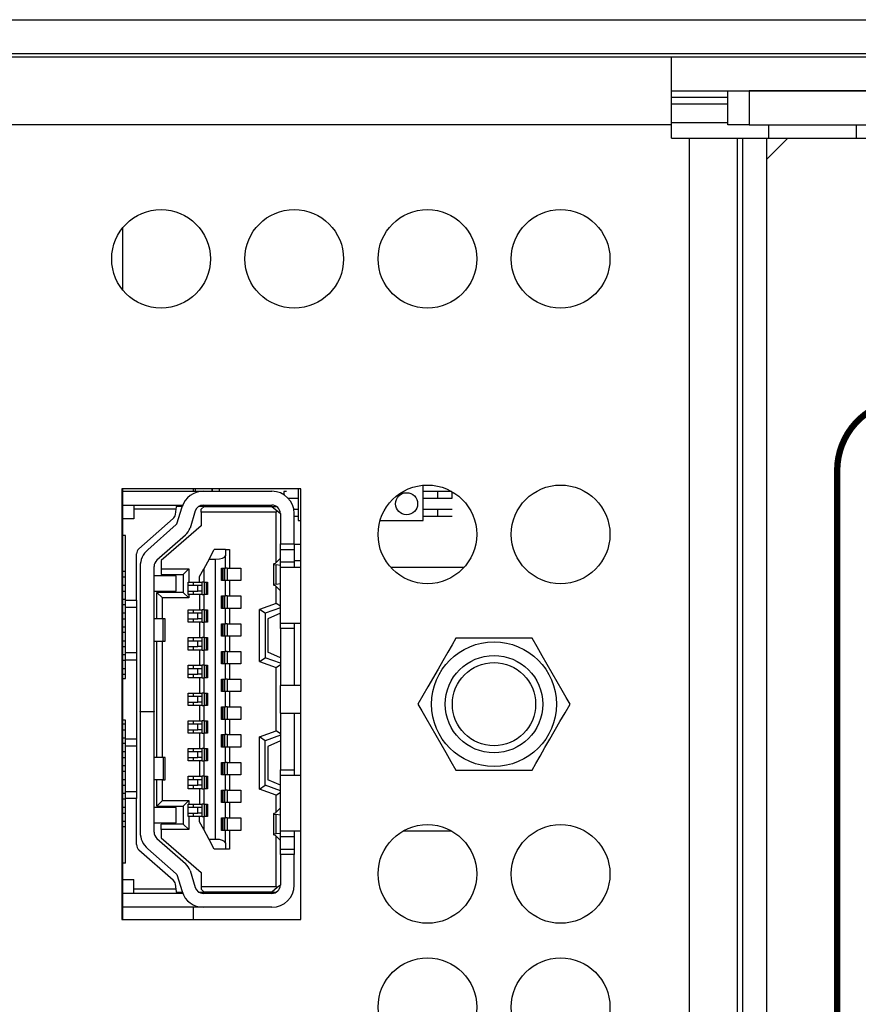
# Model space of a CAD drawing. Extents: x 0 to 68, y 0 to 44.
# Drawn here: x 13.2 to 14.3, y 9 to 10.4 of the extents above; entities that cross this region are included whole.
import ezdxf

# ---------------------------------------------------------------- set-up
doc = ezdxf.new("R2010")
doc.units = 0
doc.header["$MEASUREMENT"] = 0
doc.layers.add('PART', color=4, linetype='CONTINUOUS')
doc.layers.add('SILK', color=7, linetype='CONTINUOUS')

msp = doc.modelspace()

# ---------------------------------------------------------------- linework, layer by layer
at = {"layer": 'PART', "linetype": 'CONTINUOUS'}
for p, q in [((12.1903, 10.4442), (14.6423, 10.4442)), ((12.1903, 10.3962), (14.6423, 10.3962)), ((14.0841, 10.3912), (13.1341, 10.3912)), ((14.0841, 10.2952), (14.0841, 10.3912)), ((14.4041, 10.3912), (14.0841, 10.3912)), ((14.0841, 10.3432), (14.4041, 10.3432)), ((14.1641, 10.2952), (14.1641, 10.3432)), ((14.1941, 10.3432), (14.1941, 10.2952)), ((14.4364, 10.3432), (14.1941, 10.3432)), ((14.0841, 10.3341), (14.1641, 10.3341)), ((14.0841, 10.325), (14.1641, 10.325)), ((14.0841, 10.2952), (13.1341, 10.2952)), ((14.0841, 10.2983), (14.1641, 10.2983)), ((14.0841, 10.2762), (14.0841, 10.2952)), ((14.1941, 10.2952), (14.1641, 10.2952)), ((14.1941, 10.2952), (14.4364, 10.2952)), ((14.2216, 10.2952), (14.2216, 10.2762)), ((14.3466, 10.2762), (14.3466, 10.2952)), ((14.0841, 10.2762), (14.1091, 10.2762)), ((14.1091, 10.2762), (14.1091, 7.4462)), ((14.1091, 10.2762), (14.177, 10.2762)), ((14.177, 10.2762), (14.177, 7.4462)), ((14.177, 10.2762), (14.1848, 10.2762)), ((14.1848, 10.2762), (14.1848, 7.4462)), ((14.1848, 10.2762), (14.2187, 10.2762)), ((14.2187, 10.2762), (14.2187, 7.4462)), ((14.2187, 10.2762), (14.2491, 10.2762)), ((14.2491, 10.2762), (14.2191, 10.2462)), ((14.2491, 10.2762), (14.5541, 10.2762)), ((14.2191, 7.4312), (14.2191, 10.2462)), ((13.3052, 10.0606), (13.3052, 10.1488)), ((13.7315, 9.7334), (13.7315, 9.7834)), ((13.5581, 9.7782), (13.3041, 9.7782)), ((13.3041, 9.7782), (13.3041, 9.1672)), ((13.3052, 9.1672), (13.3052, 9.7782)), ((13.3052, 9.7749), (13.4195, 9.7749)), ((13.4052, 9.7782), (13.4052, 9.7749)), ((13.4087, 9.7749), (13.4087, 9.7782)), ((13.4195, 9.7749), (13.517, 9.7749)), ((13.4323, 9.7782), (13.4323, 9.7749)), ((13.4323, 9.7749), (13.4323, 9.7782)), ((13.4421, 9.7782), (13.4421, 9.7749)), ((13.5376, 9.7747), (13.5337, 9.7747)), ((13.5337, 9.7747), (13.5337, 9.7702)), ((13.5543, 9.7782), (13.5543, 9.7334)), ((13.5581, 9.1672), (13.5581, 9.7782)), ((13.7522, 9.7747), (13.7315, 9.7747)), ((13.7719, 9.7747), (13.7522, 9.7747)), ((13.7522, 9.765), (13.7522, 9.7747)), ((13.7522, 9.765), (13.7522, 9.7747)), ((13.7728, 9.765), (13.7728, 9.7742)), ((13.3052, 9.7553), (13.321, 9.7553)), ((13.321, 9.7553), (13.382, 9.7553)), ((13.321, 9.7553), (13.321, 9.7493)), ((13.3811, 9.7493), (13.382, 9.7553)), ((13.382, 9.7553), (13.3903, 9.7553)), ((13.4195, 9.7553), (13.517, 9.7553)), ((13.4541, 9.7533), (13.4541, 9.7553)), ((13.4544, 9.7553), (13.4544, 9.7533)), ((13.4812, 9.7533), (13.4812, 9.7553)), ((13.54, 9.765), (13.5543, 9.765)), ((13.7315, 9.765), (13.7522, 9.765)), ((13.7522, 9.765), (13.7728, 9.765)), ((13.321, 9.7493), (13.321, 9.7356)), ((13.3811, 9.7493), (13.321, 9.7493)), ((13.3799, 9.7419), (13.3811, 9.7493)), ((13.3896, 9.7533), (13.3817, 9.7533)), ((13.3819, 9.7285), (13.3894, 9.7527)), ((13.4082, 9.7469), (13.4007, 9.7227)), ((13.4206, 9.7533), (13.4129, 9.7533)), ((13.4147, 9.7542), (13.4147, 9.7533)), ((13.4206, 9.7533), (13.4167, 9.7493)), ((13.4167, 9.7454), (13.4167, 9.7493)), ((13.4167, 9.7454), (13.4167, 9.7257)), ((13.523, 9.7454), (13.4167, 9.7454)), ((13.4206, 9.7533), (13.517, 9.7533)), ((13.517, 9.7533), (13.5246, 9.747)), ((13.517, 9.7533), (13.5236, 9.7533)), ((13.523, 9.7454), (13.5246, 9.747)), ((13.523, 9.6737), (13.523, 9.7454)), ((13.5246, 9.747), (13.5289, 9.7434)), ((13.5289, 9.7434), (13.5289, 9.7001)), ((13.5543, 9.7491), (13.548, 9.7491)), ((13.5485, 9.7001), (13.5485, 9.7434)), ((13.7522, 9.7491), (13.7315, 9.7491)), ((13.7728, 9.7491), (13.7522, 9.7491)), ((13.7522, 9.7394), (13.7522, 9.7491)), ((13.7522, 9.7394), (13.7522, 9.7491)), ((13.321, 9.7356), (13.3052, 9.7356)), ((13.3283, 9.6934), (13.3767, 9.7361)), ((13.3407, 9.6919), (13.3813, 9.7276)), ((13.5485, 9.7394), (13.5543, 9.7394)), ((13.5543, 9.7334), (13.5581, 9.7334)), ((13.6704, 9.7334), (13.7315, 9.7334)), ((13.7315, 9.7394), (13.7522, 9.7394)), ((13.7522, 9.7394), (13.7728, 9.7394)), ((13.3943, 9.7128), (13.3537, 9.6771)), ((13.4167, 9.7257), (13.3596, 9.6765)), ((13.3092, 9.7123), (13.3052, 9.7123)), ((13.3092, 9.6204), (13.3092, 9.7123)), ((13.5289, 9.7001), (13.5485, 9.7001)), ((13.5289, 9.6923), (13.5289, 9.7001)), ((13.5485, 9.7001), (13.5485, 9.6923)), ((13.5485, 9.6998), (13.5581, 9.6998)), ((13.3249, 9.6204), (13.3249, 9.686)), ((13.4277, 9.6785), (13.4352, 9.6923)), ((13.4509, 9.6923), (13.4352, 9.6923)), ((13.4509, 9.6923), (13.4509, 9.6833)), ((13.4509, 9.6923), (13.4568, 9.6923)), ((13.4568, 9.6923), (13.4568, 9.6657)), ((13.5289, 9.6923), (13.5485, 9.6923)), ((13.5289, 9.6745), (13.5289, 9.6923)), ((13.5485, 9.6923), (13.5485, 9.6745)), ((13.3596, 9.6765), (13.3596, 9.6647)), ((13.4277, 9.6785), (13.4202, 9.6647)), ((13.4277, 9.6785), (13.4371, 9.6785)), ((13.4371, 9.2808), (13.4371, 9.6785)), ((13.4509, 9.6657), (13.4509, 9.6833)), ((13.519, 9.6715), (13.519, 9.6422)), ((13.5217, 9.6724), (13.5285, 9.6795)), ((13.5285, 9.6795), (13.5289, 9.6795)), ((13.5289, 9.6745), (13.5485, 9.6745)), ((13.5289, 9.6667), (13.5289, 9.6745)), ((13.5581, 9.6762), (13.5485, 9.6762)), ((13.5485, 9.6745), (13.5485, 9.6667)), ((13.3092, 9.6608), (13.3052, 9.6608)), ((13.33, 9.6682), (13.33, 9.4623)), ((13.3497, 9.4623), (13.3497, 9.6682)), ((13.3596, 9.6647), (13.3989, 9.6647)), ((13.3596, 9.6647), (13.3596, 9.6568)), ((13.3596, 9.6568), (13.3911, 9.6568)), ((13.3989, 9.6647), (13.3911, 9.6568)), ((13.3911, 9.6568), (13.3911, 9.6312)), ((13.3989, 9.6647), (13.3989, 9.646)), ((13.4143, 9.6538), (13.4202, 9.6647)), ((13.4202, 9.6647), (13.4202, 9.646)), ((13.4454, 9.6657), (13.4509, 9.6657)), ((13.4454, 9.648), (13.4454, 9.6657)), ((13.4466, 9.648), (13.4466, 9.6657)), ((13.4471, 9.6657), (13.4471, 9.648)), ((13.4498, 9.6657), (13.4498, 9.648)), ((13.4533, 9.6657), (13.4509, 9.6657)), ((13.4533, 9.6657), (13.4533, 9.648)), ((13.4533, 9.6657), (13.4568, 9.6657)), ((13.4568, 9.6657), (13.473, 9.6657)), ((13.473, 9.6657), (13.473, 9.648)), ((13.5289, 9.6697), (13.5228, 9.6704)), ((13.5228, 9.6432), (13.5228, 9.6704)), ((13.5581, 9.6667), (13.5289, 9.6667)), ((13.5289, 9.5879), (13.5289, 9.6667)), ((13.7894, 9.6667), (13.6857, 9.6667)), ((13.3092, 9.6529), (13.3052, 9.6529)), ((13.3812, 9.6549), (13.3497, 9.6549)), ((13.3812, 9.6332), (13.3812, 9.6549)), ((13.3981, 9.6283), (13.3981, 9.646)), ((13.3981, 9.646), (13.3989, 9.646)), ((13.3989, 9.646), (13.4143, 9.646)), ((13.4052, 9.646), (13.4052, 9.6411)), ((13.4143, 9.646), (13.4143, 9.6538)), ((13.4143, 9.646), (13.4178, 9.646)), ((13.4178, 9.6283), (13.4178, 9.646)), ((13.4202, 9.646), (13.4178, 9.646)), ((13.4202, 9.646), (13.4257, 9.646)), ((13.4213, 9.6283), (13.4213, 9.646)), ((13.424, 9.6283), (13.424, 9.646)), ((13.4245, 9.646), (13.4245, 9.6283)), ((13.4257, 9.646), (13.4257, 9.6283)), ((13.4509, 9.648), (13.4454, 9.648)), ((13.4509, 9.6263), (13.4509, 9.648)), ((13.4533, 9.648), (13.4509, 9.648)), ((13.4568, 9.648), (13.4533, 9.648)), ((13.4568, 9.648), (13.4568, 9.6263)), ((13.473, 9.648), (13.4568, 9.648)), ((13.5228, 9.6432), (13.5289, 9.644)), ((13.3092, 9.6411), (13.3052, 9.6411)), ((13.3052, 9.6332), (13.3092, 9.6332)), ((13.3497, 9.6332), (13.3812, 9.6332)), ((13.3615, 9.6234), (13.3537, 9.6312)), ((13.3911, 9.6312), (13.3537, 9.6312)), ((13.3537, 9.5938), (13.3537, 9.6312)), ((13.3911, 9.6312), (13.3989, 9.6234)), ((13.4117, 9.6411), (13.3981, 9.6411)), ((13.3981, 9.6332), (13.4117, 9.6332)), ((13.4052, 9.6332), (13.4052, 9.6283)), ((13.4117, 9.6332), (13.4117, 9.6411)), ((13.4178, 9.6411), (13.4117, 9.6411)), ((13.4178, 9.6332), (13.4117, 9.6332)), ((13.5285, 9.6342), (13.5217, 9.6413)), ((13.523, 9.6158), (13.523, 9.64)), ((13.5289, 9.6342), (13.5285, 9.6342)), ((13.3092, 9.6214), (13.3052, 9.6214)), ((13.3092, 9.6204), (13.3249, 9.6204)), ((13.3092, 9.6106), (13.3092, 9.6204)), ((13.3249, 9.6204), (13.3249, 9.6106)), ((13.3615, 9.5938), (13.3615, 9.6234)), ((13.3989, 9.6234), (13.3615, 9.6234)), ((13.3989, 9.6283), (13.3981, 9.6283)), ((13.3989, 9.6283), (13.3989, 9.6234)), ((13.4143, 9.6283), (13.3989, 9.6283)), ((13.4143, 9.6283), (13.4143, 9.6066)), ((13.4178, 9.6283), (13.4143, 9.6283)), ((13.4178, 9.6283), (13.4202, 9.6283)), ((13.4202, 9.6283), (13.4202, 9.6066)), ((13.4257, 9.6283), (13.4202, 9.6283)), ((13.4454, 9.6263), (13.4509, 9.6263)), ((13.4454, 9.6086), (13.4454, 9.6263)), ((13.4466, 9.6086), (13.4466, 9.6263)), ((13.4471, 9.6263), (13.4471, 9.6086)), ((13.4498, 9.6263), (13.4498, 9.6086)), ((13.4533, 9.6263), (13.4509, 9.6263)), ((13.4533, 9.6263), (13.4533, 9.6086)), ((13.4533, 9.6263), (13.4568, 9.6263)), ((13.4568, 9.6263), (13.473, 9.6263)), ((13.473, 9.6263), (13.473, 9.6086)), ((13.523, 9.6158), (13.4993, 9.6072)), ((13.5289, 9.6117), (13.523, 9.6158)), ((13.3092, 9.6135), (13.3052, 9.6135)), ((13.3092, 9.6017), (13.3052, 9.6017)), ((13.3092, 9.6106), (13.3249, 9.6106)), ((13.3092, 9.5456), (13.3092, 9.6106)), ((13.3249, 9.6106), (13.3249, 9.5456)), ((13.3981, 9.5889), (13.3981, 9.6066)), ((13.3981, 9.6066), (13.4143, 9.6066)), ((13.4117, 9.6017), (13.3981, 9.6017)), ((13.4052, 9.6066), (13.4052, 9.6017)), ((13.4117, 9.5938), (13.4117, 9.6017)), ((13.4178, 9.6017), (13.4117, 9.6017)), ((13.4143, 9.6066), (13.4178, 9.6066)), ((13.4178, 9.5889), (13.4178, 9.6066)), ((13.4202, 9.6066), (13.4178, 9.6066)), ((13.4202, 9.6066), (13.4257, 9.6066)), ((13.4213, 9.5889), (13.4213, 9.6066)), ((13.424, 9.5889), (13.424, 9.6066)), ((13.4245, 9.6066), (13.4245, 9.5889)), ((13.4257, 9.6066), (13.4257, 9.5889)), ((13.4509, 9.6086), (13.4454, 9.6086)), ((13.4509, 9.5869), (13.4509, 9.6086)), ((13.4533, 9.6086), (13.4509, 9.6086)), ((13.4568, 9.6086), (13.4533, 9.6086)), ((13.4568, 9.6086), (13.4568, 9.5869)), ((13.473, 9.6086), (13.4568, 9.6086)), ((13.4993, 9.5332), (13.4993, 9.6072)), ((13.5072, 9.6017), (13.4993, 9.6072)), ((13.5289, 9.6096), (13.5072, 9.6017)), ((13.5072, 9.6017), (13.5072, 9.5387)), ((13.5289, 9.6017), (13.5111, 9.5938)), ((13.3052, 9.5938), (13.3092, 9.5938)), ((13.3625, 9.5938), (13.3497, 9.5938)), ((13.3625, 9.5623), (13.3625, 9.5938)), ((13.3655, 9.5938), (13.3625, 9.5938)), ((13.3655, 9.5623), (13.3655, 9.5938)), ((13.3981, 9.5938), (13.4117, 9.5938)), ((13.4143, 9.5889), (13.3981, 9.5889)), ((13.4052, 9.5938), (13.4052, 9.5889)), ((13.4178, 9.5938), (13.4117, 9.5938)), ((13.4143, 9.5889), (13.4143, 9.5673)), ((13.4178, 9.5889), (13.4143, 9.5889)), ((13.4178, 9.5889), (13.4202, 9.5889)), ((13.4202, 9.5889), (13.4202, 9.5673)), ((13.4257, 9.5889), (13.4202, 9.5889)), ((13.4454, 9.5869), (13.4509, 9.5869)), ((13.4454, 9.5692), (13.4454, 9.5869)), ((13.4466, 9.5692), (13.4466, 9.5869)), ((13.4471, 9.5869), (13.4471, 9.5692)), ((13.4498, 9.5869), (13.4498, 9.5692)), ((13.4533, 9.5869), (13.4509, 9.5869)), ((13.4533, 9.5869), (13.4533, 9.5692)), ((13.4533, 9.5869), (13.4568, 9.5869)), ((13.4568, 9.5869), (13.473, 9.5869)), ((13.473, 9.5869), (13.473, 9.5692)), ((13.5111, 9.5938), (13.5111, 9.5466)), ((13.5289, 9.5879), (13.5581, 9.5879)), ((13.5289, 9.5801), (13.5289, 9.5879)), ((13.5485, 9.5879), (13.5485, 9.5801)), ((13.3092, 9.582), (13.3052, 9.582)), ((13.3092, 9.5742), (13.3052, 9.5742)), ((13.5485, 9.5801), (13.5289, 9.5801)), ((13.5289, 9.5801), (13.5289, 9.4993)), ((13.5485, 9.5801), (13.5485, 9.4993)), ((13.3092, 9.5623), (13.3052, 9.5623)), ((13.3497, 9.5623), (13.3625, 9.5623)), ((13.3537, 9.397), (13.3537, 9.5623)), ((13.3615, 9.397), (13.3615, 9.5623)), ((13.3625, 9.5623), (13.3655, 9.5623)), ((13.3981, 9.5495), (13.3981, 9.5673)), ((13.3981, 9.5673), (13.4143, 9.5673)), ((13.4117, 9.5623), (13.3981, 9.5623)), ((13.4052, 9.5673), (13.4052, 9.5623)), ((13.4117, 9.5545), (13.4117, 9.5623)), ((13.4178, 9.5623), (13.4117, 9.5623)), ((13.4143, 9.5673), (13.4178, 9.5673)), ((13.4178, 9.5495), (13.4178, 9.5673)), ((13.4202, 9.5673), (13.4178, 9.5673)), ((13.4202, 9.5673), (13.4257, 9.5673)), ((13.4213, 9.5495), (13.4213, 9.5673)), ((13.424, 9.5495), (13.424, 9.5673)), ((13.4245, 9.5673), (13.4245, 9.5495)), ((13.4257, 9.5673), (13.4257, 9.5495)), ((13.4509, 9.5692), (13.4454, 9.5692)), ((13.4509, 9.5476), (13.4509, 9.5692)), ((13.4533, 9.5692), (13.4509, 9.5692)), ((13.4568, 9.5692), (13.4533, 9.5692)), ((13.4568, 9.5692), (13.4568, 9.5476)), ((13.473, 9.5692), (13.4568, 9.5692)), ((13.8861, 9.5662), (13.7781, 9.5662)), ((13.3052, 9.5545), (13.3092, 9.5545)), ((13.3249, 9.5456), (13.3092, 9.5456)), ((13.3092, 9.5358), (13.3092, 9.5456)), ((13.3249, 9.5456), (13.3249, 9.5358)), ((13.3981, 9.5545), (13.4117, 9.5545)), ((13.4143, 9.5495), (13.3981, 9.5495)), ((13.4052, 9.5545), (13.4052, 9.5495)), ((13.4178, 9.5545), (13.4117, 9.5545)), ((13.4143, 9.5495), (13.4143, 9.5279)), ((13.4178, 9.5495), (13.4143, 9.5495)), ((13.4178, 9.5495), (13.4202, 9.5495)), ((13.4202, 9.5495), (13.4202, 9.5279)), ((13.4257, 9.5495), (13.4202, 9.5495)), ((13.4454, 9.5476), (13.4509, 9.5476)), ((13.4454, 9.5299), (13.4454, 9.5476)), ((13.4466, 9.5299), (13.4466, 9.5476)), ((13.4471, 9.5476), (13.4471, 9.5299)), ((13.4498, 9.5476), (13.4498, 9.5299)), ((13.4533, 9.5476), (13.4509, 9.5476)), ((13.4533, 9.5476), (13.4533, 9.5299)), ((13.4533, 9.5476), (13.4568, 9.5476)), ((13.4568, 9.5476), (13.473, 9.5476)), ((13.473, 9.5476), (13.473, 9.5299)), ((13.5289, 9.5387), (13.5111, 9.5466)), ((13.3092, 9.5427), (13.3052, 9.5427)), ((13.3092, 9.5348), (13.3052, 9.5348)), ((13.3092, 9.5358), (13.3249, 9.5358)), ((13.3092, 9.5092), (13.3092, 9.5358)), ((13.3249, 9.5358), (13.3249, 9.4236)), ((13.4993, 9.5332), (13.5072, 9.5387)), ((13.4993, 9.5332), (13.523, 9.5246)), ((13.5289, 9.5308), (13.5072, 9.5387)), ((13.3092, 9.523), (13.3052, 9.523)), ((13.3981, 9.5102), (13.3981, 9.5279)), ((13.3981, 9.5279), (13.4143, 9.5279)), ((13.4117, 9.523), (13.3981, 9.523)), ((13.4052, 9.5279), (13.4052, 9.523)), ((13.4117, 9.5151), (13.4117, 9.523)), ((13.4178, 9.523), (13.4117, 9.523)), ((13.4143, 9.5279), (13.4178, 9.5279)), ((13.4178, 9.5102), (13.4178, 9.5279)), ((13.4202, 9.5279), (13.4178, 9.5279)), ((13.4202, 9.5279), (13.4257, 9.5279)), ((13.4213, 9.5102), (13.4213, 9.5279)), ((13.424, 9.5102), (13.424, 9.5279)), ((13.4245, 9.5279), (13.4245, 9.5102)), ((13.4257, 9.5279), (13.4257, 9.5102)), ((13.4509, 9.5299), (13.4454, 9.5299)), ((13.4509, 9.5082), (13.4509, 9.5299)), ((13.4533, 9.5299), (13.4509, 9.5299)), ((13.4568, 9.5299), (13.4533, 9.5299)), ((13.4568, 9.5299), (13.4568, 9.5082)), ((13.473, 9.5299), (13.4568, 9.5299)), ((13.523, 9.5246), (13.5289, 9.5288)), ((13.523, 9.4347), (13.523, 9.5246)), ((13.3052, 9.5151), (13.3092, 9.5151)), ((13.3052, 9.5092), (13.3092, 9.5092)), ((13.3981, 9.5151), (13.4117, 9.5151)), ((13.4143, 9.5102), (13.3981, 9.5102)), ((13.4052, 9.5151), (13.4052, 9.5102)), ((13.4178, 9.5151), (13.4117, 9.5151)), ((13.4143, 9.5102), (13.4143, 9.4885)), ((13.4178, 9.5102), (13.4143, 9.5102)), ((13.4178, 9.5102), (13.4202, 9.5102)), ((13.4202, 9.5102), (13.4202, 9.4885)), ((13.4257, 9.5102), (13.4202, 9.5102)), ((13.4454, 9.5082), (13.4509, 9.5082)), ((13.4454, 9.4905), (13.4454, 9.5082)), ((13.4466, 9.4905), (13.4466, 9.5082)), ((13.4471, 9.5082), (13.4471, 9.4905)), ((13.4498, 9.5082), (13.4498, 9.4905)), ((13.4533, 9.5082), (13.4509, 9.5082)), ((13.4533, 9.5082), (13.4533, 9.4905)), ((13.4533, 9.5082), (13.4568, 9.5082)), ((13.4568, 9.5082), (13.473, 9.5082)), ((13.473, 9.5082), (13.473, 9.4905)), ((13.4509, 9.4905), (13.4454, 9.4905)), ((13.4509, 9.4688), (13.4509, 9.4905)), ((13.4533, 9.4905), (13.4509, 9.4905)), ((13.4568, 9.4905), (13.4533, 9.4905)), ((13.4568, 9.4905), (13.4568, 9.4688)), ((13.473, 9.4905), (13.4568, 9.4905)), ((13.5581, 9.4993), (13.5289, 9.4993)), ((13.5289, 9.46), (13.5289, 9.4993)), ((13.3981, 9.4708), (13.3981, 9.4885)), ((13.3981, 9.4885), (13.4143, 9.4885)), ((13.4117, 9.4836), (13.3981, 9.4836)), ((13.3981, 9.4757), (13.4117, 9.4757)), ((13.4052, 9.4885), (13.4052, 9.4836)), ((13.4052, 9.4757), (13.4052, 9.4708)), ((13.4117, 9.4757), (13.4117, 9.4836)), ((13.4178, 9.4836), (13.4117, 9.4836)), ((13.4178, 9.4757), (13.4117, 9.4757)), ((13.4143, 9.4885), (13.4178, 9.4885)), ((13.4178, 9.4708), (13.4178, 9.4885)), ((13.4202, 9.4885), (13.4178, 9.4885)), ((13.4202, 9.4885), (13.4257, 9.4885)), ((13.4213, 9.4708), (13.4213, 9.4885)), ((13.424, 9.4708), (13.424, 9.4885)), ((13.4245, 9.4885), (13.4245, 9.4708)), ((13.4257, 9.4885), (13.4257, 9.4708)), ((13.33, 9.4623), (13.3497, 9.4623)), ((13.33, 9.4619), (13.33, 9.4623)), ((13.33, 9.4619), (13.33, 9.2911)), ((13.3497, 9.4619), (13.33, 9.4619)), ((13.3497, 9.4623), (13.3497, 9.4619)), ((13.3497, 9.2911), (13.3497, 9.4619)), ((13.4143, 9.4708), (13.3981, 9.4708)), ((13.4143, 9.4708), (13.4143, 9.4492)), ((13.4178, 9.4708), (13.4143, 9.4708)), ((13.4178, 9.4708), (13.4202, 9.4708)), ((13.4202, 9.4708), (13.4202, 9.4492)), ((13.4257, 9.4708), (13.4202, 9.4708)), ((13.4454, 9.4688), (13.4509, 9.4688)), ((13.4454, 9.4511), (13.4454, 9.4688)), ((13.4466, 9.4511), (13.4466, 9.4688)), ((13.4471, 9.4688), (13.4471, 9.4511)), ((13.4498, 9.4688), (13.4498, 9.4511)), ((13.4533, 9.4688), (13.4509, 9.4688)), ((13.4533, 9.4688), (13.4533, 9.4511)), ((13.4533, 9.4688), (13.4568, 9.4688)), ((13.4568, 9.4688), (13.473, 9.4688)), ((13.473, 9.4688), (13.473, 9.4511)), ((13.3092, 9.4501), (13.3052, 9.4501)), ((13.3092, 9.4236), (13.3092, 9.4501)), ((13.3981, 9.4314), (13.3981, 9.4492)), ((13.3981, 9.4492), (13.4143, 9.4492)), ((13.4052, 9.4492), (13.4052, 9.4442)), ((13.4143, 9.4492), (13.4178, 9.4492)), ((13.4178, 9.4314), (13.4178, 9.4492)), ((13.4202, 9.4492), (13.4178, 9.4492)), ((13.4202, 9.4492), (13.4257, 9.4492)), ((13.4213, 9.4314), (13.4213, 9.4492)), ((13.424, 9.4314), (13.424, 9.4492)), ((13.4245, 9.4492), (13.4245, 9.4314)), ((13.4257, 9.4492), (13.4257, 9.4314)), ((13.4509, 9.4511), (13.4454, 9.4511)), ((13.4509, 9.4295), (13.4509, 9.4511)), ((13.4533, 9.4511), (13.4509, 9.4511)), ((13.4568, 9.4511), (13.4533, 9.4511)), ((13.4568, 9.4511), (13.4568, 9.4295)), ((13.473, 9.4511), (13.4568, 9.4511)), ((13.5289, 9.46), (13.5581, 9.46)), ((13.5289, 9.46), (13.5289, 9.3793)), ((13.5485, 9.46), (13.5485, 9.3793)), ((13.3092, 9.4442), (13.3052, 9.4442)), ((13.3052, 9.4364), (13.3092, 9.4364)), ((13.4117, 9.4442), (13.3981, 9.4442)), ((13.3981, 9.4364), (13.4117, 9.4364)), ((13.4052, 9.4364), (13.4052, 9.4314)), ((13.4117, 9.4364), (13.4117, 9.4442)), ((13.4178, 9.4442), (13.4117, 9.4442)), ((13.4178, 9.4364), (13.4117, 9.4364)), ((13.4993, 9.4261), (13.523, 9.4347)), ((13.5289, 9.4306), (13.523, 9.4347)), ((13.3092, 9.4245), (13.3052, 9.4245)), ((13.3092, 9.4236), (13.3249, 9.4236)), ((13.3092, 9.4137), (13.3092, 9.4236)), ((13.3249, 9.4236), (13.3249, 9.4137)), ((13.4143, 9.4314), (13.3981, 9.4314)), ((13.4143, 9.4314), (13.4143, 9.4098)), ((13.4178, 9.4314), (13.4143, 9.4314)), ((13.4178, 9.4314), (13.4202, 9.4314)), ((13.4202, 9.4314), (13.4202, 9.4098)), ((13.4257, 9.4314), (13.4202, 9.4314)), ((13.4454, 9.4295), (13.4509, 9.4295)), ((13.4454, 9.4118), (13.4454, 9.4295)), ((13.4466, 9.4118), (13.4466, 9.4295)), ((13.4471, 9.4295), (13.4471, 9.4118)), ((13.4498, 9.4295), (13.4498, 9.4118)), ((13.4533, 9.4295), (13.4509, 9.4295)), ((13.4533, 9.4295), (13.4533, 9.4118)), ((13.4533, 9.4295), (13.4568, 9.4295)), ((13.4568, 9.4295), (13.473, 9.4295)), ((13.473, 9.4295), (13.473, 9.4118)), ((13.4993, 9.3521), (13.4993, 9.4261)), ((13.5072, 9.4206), (13.4993, 9.4261)), ((13.5289, 9.4285), (13.5072, 9.4206)), ((13.5072, 9.3576), (13.5072, 9.4206)), ((13.5289, 9.4206), (13.5111, 9.4127)), ((13.3092, 9.4167), (13.3052, 9.4167)), ((13.3092, 9.4137), (13.3249, 9.4137)), ((13.3092, 9.3488), (13.3092, 9.4137)), ((13.3249, 9.4137), (13.3249, 9.3488)), ((13.3981, 9.3921), (13.3981, 9.4098)), ((13.3981, 9.4098), (13.4143, 9.4098)), ((13.4052, 9.4098), (13.4052, 9.4049)), ((13.4143, 9.4098), (13.4178, 9.4098)), ((13.4178, 9.3921), (13.4178, 9.4098)), ((13.4202, 9.4098), (13.4178, 9.4098)), ((13.4202, 9.4098), (13.4257, 9.4098)), ((13.4213, 9.3921), (13.4213, 9.4098)), ((13.424, 9.3921), (13.424, 9.4098)), ((13.4245, 9.4098), (13.4245, 9.3921)), ((13.4257, 9.4098), (13.4257, 9.3921)), ((13.4509, 9.4118), (13.4454, 9.4118)), ((13.4509, 9.3901), (13.4509, 9.4118)), ((13.4533, 9.4118), (13.4509, 9.4118)), ((13.4568, 9.4118), (13.4533, 9.4118)), ((13.4568, 9.4118), (13.4568, 9.3901)), ((13.473, 9.4118), (13.4568, 9.4118)), ((13.5111, 9.4127), (13.5111, 9.3655)), ((13.3092, 9.4049), (13.3052, 9.4049)), ((13.3052, 9.397), (13.3092, 9.397)), ((13.3625, 9.397), (13.3497, 9.397)), ((13.3625, 9.397), (13.3625, 9.3655)), ((13.3655, 9.397), (13.3625, 9.397)), ((13.3655, 9.3655), (13.3655, 9.397)), ((13.4117, 9.4049), (13.3981, 9.4049)), ((13.3981, 9.397), (13.4117, 9.397)), ((13.4143, 9.3921), (13.3981, 9.3921)), ((13.4052, 9.397), (13.4052, 9.3921)), ((13.4117, 9.397), (13.4117, 9.4049)), ((13.4178, 9.4049), (13.4117, 9.4049)), ((13.4178, 9.397), (13.4117, 9.397)), ((13.4143, 9.3921), (13.4143, 9.3704)), ((13.4178, 9.3921), (13.4143, 9.3921)), ((13.4178, 9.3921), (13.4202, 9.3921)), ((13.4202, 9.3921), (13.4202, 9.3704)), ((13.4257, 9.3921), (13.4202, 9.3921)), ((13.3092, 9.3852), (13.3052, 9.3852)), ((13.3092, 9.3773), (13.3052, 9.3773)), ((13.4454, 9.3901), (13.4509, 9.3901)), ((13.4454, 9.3724), (13.4454, 9.3901)), ((13.4466, 9.3724), (13.4466, 9.3901)), ((13.4471, 9.3901), (13.4471, 9.3724)), ((13.4498, 9.3901), (13.4498, 9.3724)), ((13.4533, 9.3901), (13.4509, 9.3901)), ((13.4533, 9.3901), (13.4533, 9.3724)), ((13.4533, 9.3901), (13.4568, 9.3901)), ((13.4568, 9.3901), (13.473, 9.3901)), ((13.473, 9.3901), (13.473, 9.3724)), ((13.5289, 9.3793), (13.5485, 9.3793)), ((13.5289, 9.3714), (13.5289, 9.3793)), ((13.5485, 9.3793), (13.5485, 9.3714)), ((13.7781, 9.3792), (13.8861, 9.3792)), ((13.3092, 9.3655), (13.3052, 9.3655)), ((13.3625, 9.3655), (13.3497, 9.3655)), ((13.3537, 9.3281), (13.3537, 9.3655)), ((13.3615, 9.336), (13.3615, 9.3655)), ((13.3625, 9.3655), (13.3655, 9.3655)), ((13.3981, 9.3527), (13.3981, 9.3704)), ((13.3981, 9.3704), (13.4143, 9.3704)), ((13.4117, 9.3655), (13.3981, 9.3655)), ((13.4052, 9.3704), (13.4052, 9.3655)), ((13.4117, 9.3576), (13.4117, 9.3655)), ((13.4178, 9.3655), (13.4117, 9.3655)), ((13.4143, 9.3704), (13.4178, 9.3704)), ((13.4178, 9.3527), (13.4178, 9.3704)), ((13.4202, 9.3704), (13.4178, 9.3704)), ((13.4202, 9.3704), (13.4257, 9.3704)), ((13.4213, 9.3527), (13.4213, 9.3704)), ((13.424, 9.3527), (13.424, 9.3704)), ((13.4245, 9.3704), (13.4245, 9.3527)), ((13.4257, 9.3704), (13.4257, 9.3527)), ((13.4509, 9.3724), (13.4454, 9.3724)), ((13.4509, 9.3507), (13.4509, 9.3724)), ((13.4533, 9.3724), (13.4509, 9.3724)), ((13.4568, 9.3724), (13.4533, 9.3724)), ((13.4568, 9.3724), (13.4568, 9.3507)), ((13.473, 9.3724), (13.4568, 9.3724)), ((13.5289, 9.3576), (13.5111, 9.3655)), ((13.5581, 9.3714), (13.5289, 9.3714)), ((13.5289, 9.2927), (13.5289, 9.3714)), ((13.3052, 9.3576), (13.3092, 9.3576)), ((13.3981, 9.3576), (13.4117, 9.3576)), ((13.4143, 9.3527), (13.3981, 9.3527)), ((13.4052, 9.3576), (13.4052, 9.3527)), ((13.4178, 9.3576), (13.4117, 9.3576)), ((13.4143, 9.3527), (13.4143, 9.331)), ((13.4178, 9.3527), (13.4143, 9.3527)), ((13.4178, 9.3527), (13.4202, 9.3527)), ((13.4202, 9.3527), (13.4202, 9.331)), ((13.4257, 9.3527), (13.4202, 9.3527)), ((13.4454, 9.3507), (13.4509, 9.3507)), ((13.4454, 9.333), (13.4454, 9.3507)), ((13.4466, 9.333), (13.4466, 9.3507)), ((13.4471, 9.3507), (13.4471, 9.333)), ((13.4498, 9.3507), (13.4498, 9.333)), ((13.4533, 9.3507), (13.4509, 9.3507)), ((13.4533, 9.3507), (13.4533, 9.333)), ((13.4533, 9.3507), (13.4568, 9.3507)), ((13.4568, 9.3507), (13.473, 9.3507)), ((13.473, 9.3507), (13.473, 9.333)), ((13.4993, 9.3521), (13.5072, 9.3576)), ((13.523, 9.3435), (13.4993, 9.3521)), ((13.5289, 9.3497), (13.5072, 9.3576)), ((13.3092, 9.3458), (13.3052, 9.3458)), ((13.3092, 9.3379), (13.3052, 9.3379)), ((13.3092, 9.3488), (13.3249, 9.3488)), ((13.3092, 9.3389), (13.3092, 9.3488)), ((13.3092, 9.247), (13.3092, 9.3389)), ((13.3249, 9.3389), (13.3092, 9.3389)), ((13.3249, 9.3488), (13.3249, 9.3389)), ((13.3249, 9.2733), (13.3249, 9.3389)), ((13.3537, 9.3281), (13.3615, 9.336)), ((13.3615, 9.336), (13.3989, 9.336)), ((13.3989, 9.336), (13.3911, 9.3281)), ((13.3989, 9.336), (13.3989, 9.331)), ((13.523, 9.3435), (13.5289, 9.3476)), ((13.523, 9.3194), (13.523, 9.3435)), ((13.3092, 9.3261), (13.3052, 9.3261)), ((13.3812, 9.3261), (13.3497, 9.3261)), ((13.3537, 9.3281), (13.3911, 9.3281)), ((13.3812, 9.3045), (13.3812, 9.3261)), ((13.3911, 9.3281), (13.3911, 9.3025)), ((13.3981, 9.3133), (13.3981, 9.331)), ((13.3981, 9.331), (13.3989, 9.331)), ((13.4117, 9.3261), (13.3981, 9.3261)), ((13.3989, 9.331), (13.4143, 9.331)), ((13.4052, 9.331), (13.4052, 9.3261)), ((13.4117, 9.3182), (13.4117, 9.3261)), ((13.4178, 9.3261), (13.4117, 9.3261)), ((13.4143, 9.331), (13.4178, 9.331)), ((13.4178, 9.3133), (13.4178, 9.331)), ((13.4202, 9.331), (13.4178, 9.331)), ((13.4202, 9.331), (13.4257, 9.331)), ((13.4213, 9.3133), (13.4213, 9.331)), ((13.424, 9.3133), (13.424, 9.331)), ((13.4245, 9.331), (13.4245, 9.3133)), ((13.4257, 9.331), (13.4257, 9.3133)), ((13.4509, 9.333), (13.4454, 9.333)), ((13.4509, 9.3114), (13.4509, 9.333)), ((13.4533, 9.333), (13.4509, 9.333)), ((13.4568, 9.333), (13.4533, 9.333)), ((13.4568, 9.333), (13.4568, 9.3114)), ((13.473, 9.333), (13.4568, 9.333)), ((13.5285, 9.3251), (13.5217, 9.318)), ((13.5285, 9.3251), (13.5289, 9.3251)), ((13.3052, 9.3182), (13.3092, 9.3182)), ((13.3981, 9.3182), (13.4117, 9.3182)), ((13.3989, 9.3133), (13.3981, 9.3133)), ((13.3989, 9.3133), (13.3989, 9.2946)), ((13.4143, 9.3133), (13.3989, 9.3133)), ((13.4052, 9.3182), (13.4052, 9.3133)), ((13.4178, 9.3182), (13.4117, 9.3182)), ((13.4143, 9.3055), (13.4143, 9.3133)), ((13.4178, 9.3133), (13.4143, 9.3133)), ((13.4178, 9.3133), (13.4202, 9.3133)), ((13.4202, 9.3133), (13.4202, 9.2946)), ((13.4257, 9.3133), (13.4202, 9.3133)), ((13.4454, 9.3114), (13.4509, 9.3114)), ((13.4454, 9.2936), (13.4454, 9.3114)), ((13.4466, 9.2936), (13.4466, 9.3114)), ((13.4471, 9.3114), (13.4471, 9.2936)), ((13.4498, 9.3114), (13.4498, 9.2936)), ((13.4533, 9.3114), (13.4509, 9.3114)), ((13.4533, 9.3114), (13.4533, 9.2936)), ((13.4533, 9.3114), (13.4568, 9.3114)), ((13.4568, 9.3114), (13.473, 9.3114)), ((13.473, 9.3114), (13.473, 9.2936)), ((13.519, 9.3172), (13.519, 9.2878)), ((13.5228, 9.2889), (13.5228, 9.3161)), ((13.5289, 9.3153), (13.5228, 9.3161)), ((13.3092, 9.3064), (13.3052, 9.3064)), ((13.3092, 9.2986), (13.3052, 9.2986)), ((13.3497, 9.3045), (13.3812, 9.3045)), ((13.3596, 9.2946), (13.3596, 9.3025)), ((13.3911, 9.3025), (13.3596, 9.3025)), ((13.3596, 9.2946), (13.3596, 9.2828)), ((13.3989, 9.2946), (13.3596, 9.2946)), ((13.3989, 9.2946), (13.3911, 9.3025)), ((13.4202, 9.2946), (13.4143, 9.3055)), ((13.4277, 9.2808), (13.4202, 9.2946)), ((13.4509, 9.2936), (13.4454, 9.2936)), ((13.4509, 9.276), (13.4509, 9.2936)), ((13.4533, 9.2936), (13.4509, 9.2936)), ((13.4568, 9.2936), (13.4533, 9.2936)), ((13.4568, 9.2936), (13.4568, 9.2671)), ((13.473, 9.2936), (13.4568, 9.2936)), ((13.3537, 9.2822), (13.3943, 9.2465)), ((13.3596, 9.2828), (13.4167, 9.2336)), ((13.4371, 9.2808), (13.4277, 9.2808)), ((13.4352, 9.2671), (13.4277, 9.2808)), ((13.5217, 9.287), (13.5285, 9.2799)), ((13.5228, 9.2889), (13.5289, 9.2897)), ((13.523, 9.2139), (13.523, 9.2856)), ((13.5289, 9.2799), (13.5285, 9.2799)), ((13.5289, 9.2927), (13.5581, 9.2927)), ((13.5289, 9.2848), (13.5289, 9.2927)), ((13.5289, 9.2848), (13.5485, 9.2848)), ((13.5289, 9.2671), (13.5289, 9.2848)), ((13.5485, 9.2927), (13.5485, 9.2848)), ((13.5485, 9.2848), (13.5485, 9.2671)), ((13.7032, 9.2927), (13.772, 9.2927)), ((13.3283, 9.2659), (13.3767, 9.2233)), ((13.3813, 9.2317), (13.3407, 9.2675)), ((13.4509, 9.2671), (13.4352, 9.2671)), ((13.4509, 9.276), (13.4509, 9.2671)), ((13.4568, 9.2671), (13.4509, 9.2671)), ((13.5289, 9.2671), (13.5485, 9.2671)), ((13.5289, 9.2592), (13.5289, 9.2671)), ((13.5485, 9.2671), (13.5485, 9.2592)), ((13.5289, 9.2592), (13.5289, 9.2159)), ((13.5485, 9.2592), (13.5289, 9.2592)), ((13.5485, 9.2159), (13.5485, 9.2592)), ((13.3092, 9.247), (13.3052, 9.247)), ((13.3052, 9.2238), (13.321, 9.2238)), ((13.321, 9.21), (13.321, 9.2238)), ((13.3819, 9.2308), (13.3894, 9.2066)), ((13.4007, 9.2366), (13.4082, 9.2124)), ((13.4167, 9.2336), (13.4167, 9.2139)), ((13.3811, 9.21), (13.321, 9.21)), ((13.321, 9.2041), (13.321, 9.21)), ((13.3811, 9.21), (13.3799, 9.2174)), ((13.382, 9.2041), (13.3811, 9.21)), ((13.4167, 9.2139), (13.523, 9.2139)), ((13.4167, 9.2139), (13.4167, 9.21)), ((13.4206, 9.206), (13.4167, 9.21)), ((13.5246, 9.2123), (13.517, 9.206)), ((13.5246, 9.2123), (13.523, 9.2139)), ((13.5289, 9.2159), (13.5246, 9.2123)), ((13.321, 9.2041), (13.3052, 9.2041)), ((13.382, 9.2041), (13.321, 9.2041)), ((13.3817, 9.206), (13.3896, 9.206)), ((13.3903, 9.2041), (13.382, 9.2041)), ((13.4129, 9.206), (13.4206, 9.206)), ((13.4147, 9.206), (13.4147, 9.2051)), ((13.517, 9.2041), (13.4195, 9.2041)), ((13.517, 9.206), (13.4206, 9.206)), ((13.4541, 9.2041), (13.4541, 9.206)), ((13.4544, 9.206), (13.4544, 9.2041)), ((13.4812, 9.206), (13.4812, 9.2041)), ((13.517, 9.206), (13.5236, 9.206)), ((13.4195, 9.1844), (13.3052, 9.1844)), ((13.4052, 9.1844), (13.4052, 9.1672)), ((13.517, 9.1844), (13.4195, 9.1844)), ((13.3041, 9.1672), (13.5581, 9.1672))]:
    msp.add_line(p, q, dxfattribs=at)
at = {"layer": 'PART', "linetype": 'CONTINUOUS', "flags": 128}
for points in [[(13.7781, 9.5662), (13.7726, 9.5567), (13.7668, 9.5466), (13.7597, 9.5344), (13.7527, 9.5222), (13.7384, 9.4975), (13.7312, 9.485), (13.7241, 9.4727)], [(13.94, 9.4727), (13.9346, 9.4822), (13.9287, 9.4923), (13.9217, 9.5045), (13.9146, 9.5167), (13.9004, 9.5414), (13.8932, 9.5539), (13.8861, 9.5662)], [(13.7241, 9.4727), (13.7296, 9.4632), (13.7354, 9.4531), (13.7424, 9.4409), (13.7495, 9.4287), (13.7638, 9.404), (13.771, 9.3915), (13.7781, 9.3792)], [(13.8861, 9.3792), (13.8915, 9.3887), (13.8974, 9.3988), (13.9044, 9.411), (13.9115, 9.4232), (13.9257, 9.4479), (13.9329, 9.4604), (13.94, 9.4727)]]:
    msp.add_lwpolyline(points, dxfattribs=at)
at = {"layer": 'PART', "linetype": 'CONTINUOUS'}
for centre, radius in [((13.3596, 10.1047), 0.07), ((13.5486, 10.1047), 0.07), ((13.7376, 10.1047), 0.07), ((13.9266, 10.1047), 0.07), ((13.7376, 9.7137), 0.07), ((13.9266, 9.7137), 0.07), ((13.708, 9.7571), 0.0157), ((13.8321, 9.4727), 0.0885), ((13.8321, 9.4727), 0.0691), ((13.8321, 9.4727), 0.0591), ((13.7376, 9.2317), 0.07), ((13.9266, 9.2317), 0.07), ((13.7376, 9.0427), 0.07), ((13.9266, 9.0427), 0.07)]:
    msp.add_circle(centre, radius, dxfattribs=at)
for centre, radius, start, end in [((13.4195, 9.7434), 0.0315, 90, 162.8973), ((13.517, 9.7434), 0.0315, 0, 90), ((13.4195, 9.7434), 0.0118, 90, 162.8973), ((13.517, 9.7434), 0.0118, 0, 90), ((13.3702, 9.7434), 0.00984, 311.3478, 351.1042), ((13.38, 9.7291), 0.00197, 311.3478, 342.8973), ((13.38, 9.7291), 0.0217, 311.3478, 342.8973), ((13.3348, 9.686), 0.00984, 131.3478, 180), ((13.3615, 9.6682), 0.0315, 131.3478, 180), ((13.3615, 9.6682), 0.0118, 131.3478, 180), ((13.3615, 9.2911), 0.0315, 180, 228.6522), ((13.3615, 9.2911), 0.0118, 180, 228.6522), ((13.3348, 9.2733), 0.00984, 180, 228.6522), ((13.38, 9.2302), 0.0217, 17.1027, 48.6522), ((13.38, 9.2302), 0.00197, 17.1027, 48.6522), ((13.3702, 9.2159), 0.00984, 8.8958, 48.6522), ((13.4195, 9.2159), 0.0118, 197.1027, 270), ((13.517, 9.2159), 0.0315, 270, 0), ((13.517, 9.2159), 0.0118, 270, 0), ((13.4195, 9.2159), 0.0315, 197.1027, 270)]:
    msp.add_arc(centre, radius, start, end, dxfattribs=at)
for centre, major_axis, ratio, start_param, end_param in [((13.4371, 9.6833), (0.0138, 0), 0.35, 4.712389, 6.283185), ((13.5466, 9.6715), (0.0276, 0), 0.075342, 2.698682, 3.670149), ((13.5466, 9.6422), (0.0276, 0), 0.075342, 2.613036, 3.584504), ((13.5466, 9.3172), (0.0276, 0), 0.075342, 2.698682, 3.670149), ((13.4371, 9.276), (0.0138, 0), 0.35, 0, 1.570796), ((13.5466, 9.2878), (0.0276, 0), 0.075342, 2.613036, 3.584504)]:
    msp.add_ellipse(centre, major_axis=major_axis, ratio=ratio, start_param=start_param, end_param=end_param, dxfattribs=at)
at = {"layer": 'SILK', "const_width": 0.009}
msp.add_lwpolyline([(15.6061, 9.9043), (14.4191, 9.9043, 0.414214), (14.3191, 9.8043), (14.3191, 8.6798, 0.414214), (14.4191, 8.5798), (17.7588, 8.5798, 0.414214), (17.8588, 8.6798), (17.8588, 9.8043, 0.414214), (17.7588, 9.9043), (16.5104, 9.9043)], format="xyb", dxfattribs=at)

doc.saveas('drawing.dxf')
